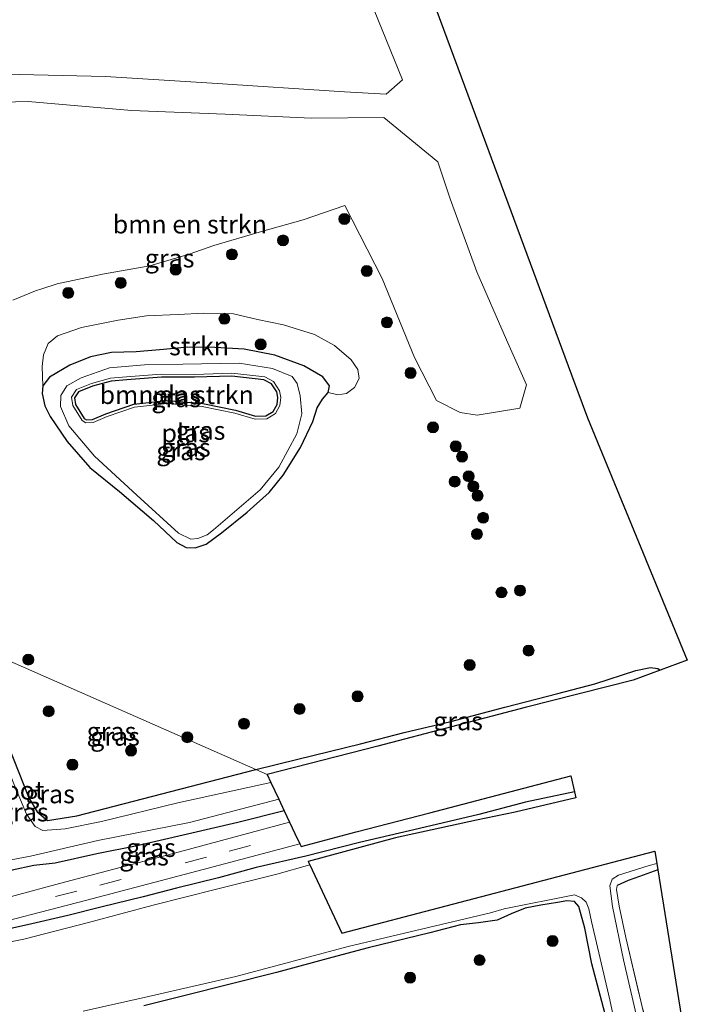
# Model space of a CAD drawing. Units: metres. Extents: x 139998 to 143378, y 431250 to 437442.
# Drawn here: x 140712 to 140803, y 436167 to 436301 of the extents above; entities that cross this region are included whole.
import ezdxf
from ezdxf.enums import TextEntityAlignment as Align

# ---------------------------------------------------------------- set-up
doc = ezdxf.new("R2010")
doc.units = ezdxf.units.M
doc.linetypes.add('IE-TERREINAFSCHEIDING', pattern=[10, 8, -2])
doc.linetypes.add('VW-3-9_STREEP', pattern=[12, 3, -9])
doc.layers.get('0').update_dxf_attribs({"lineweight": 25})
for name, color, linetype, lineweight in [('B-ME-GR-BOMENSTRUIKEN-GV-B6', 93, 'Continuous', 18), ('B-ME-GR-BOOM-S-B1', 93, 'Continuous', 18), ('B-ME-GR-STRUIKEN-GV-B6', 93, 'Continuous', 18), ('B-ME-GW-INSTEEKWATERGANG-L-B1', 10, 'Continuous', 25), ('B-ME-IE-GRASLAND-GV-B6', 93, 'Continuous', 18), ('B-ME-IE-GRONDWERKLIJN-GROND_INGERICHT-GV-B6', 253, 'Continuous', 18), ('B-ME-IE-HULPGEOMETRIE-L-B1', 53, 'Continuous', 18), ('B-ME-IE-TERREINAFSCHEIDING-RASTERHEKWERK-L-B1', 8, 'IE-TERREINAFSCHEIDING', 18), ('B-ME-KG-KADASTRAAL-OPNAMEDTMGRENS-L-B1', 10, 'Continuous', 25), ('B-ME-OG-WATER-GV-B6', 153, 'Continuous', 18), ('B-ME-VH-VERH_SOORT-BITUMEN-GV-B6', 8, 'IE-TERREINAFSCHEIDING-NATUURLIJK-HOUTWAL', 18), ('B-ME-VW-MARKERING-39STREEP-015-L-B1', 255, 'VW-3-9_STREEP', 18)]:
    doc.layers.add(name, color=color, linetype=linetype, lineweight=lineweight)
doc.styles.add('NLCS-ISO', font='NLCS-ISO.TTF')
doc.linetypes.add('IE-TERREINAFSCHEIDING-NATUURLIJK-HOUTWAL', pattern='A,7,-1.5,[67,NLCS.SHX,S=0.75,R=45,X=0,Y=0],-1.5,7,-1.5,[70,NLCS.SHX,S=0.75,R=0,X=0,Y=0],-1.5', length=20)

# ---------------------------------------------------------------- blocks, each defined once
blk = doc.blocks.new('boom')
blk.add_hatch(color=256).paths.add_polyline_path([(-0.75, 0, 1), (0.75, 0, 1)])
blk.add_circle((0, 0), 0.75)

msp = doc.modelspace()

# ---------------------------------------------------------------- linework, layer by layer
at = {"layer": 'B-ME-GR-BOMENSTRUIKEN-GV-B6'}
for points in [[(140760.6409, 436302.1965, 0.9566), (140764.479, 436292.6663, 0.9566), (140762.2462, 436290.7322, 0.9566), (140756.5685, 436291.0551, 0.9566), (140738.5545, 436292.2305, 0.9566), (140724.0058, 436293.1178, 0.9566), (140712.3014, 436293.4159, 1.1254), (140697.0219, 436293.1648, 1.2097), (140689.92, 436293.1975, 1.068), (140683.526, 436294.9791, 0.9971), (140679.6088, 436297.0665, 0.5145), (140668.693, 436322.8865, 0.5145), (140662.3524, 436340.6191, 0.5347), (140657.9381, 436352.2855, 0.5347), (140654.0356, 436362.3426, 0.5347), (140649.4675, 436373.4812, 0.5347)], [(140699.524, 436289.3571, 1.1119), (140713.4889, 436289.7217, 1.0444)], [(140713.4889, 436289.7217, 1.0444), (140727.5609, 436288.5097, 1.0444), (140740.3261, 436287.9922, 1.0444), (140752.108, 436287.4421, 1.0444), (140761.9368, 436287.5412, 0.9769), (140769.3255, 436281.4951, 0.9769), (140770.9989, 436276.4529, 0.9769), (140774.6387, 436266.5123, 0.9769), (140778.6745, 436257.2223, 0.9769), (140781.3814, 436251.0916, 0.9094), (140780.4631, 436247.9238, 0.9094), (140774.6596, 436246.981, 0.7474), (140772.349, 436247.3283, 0.6934), (140769.1358, 436248.979, 0.852), (140766.117, 436254.8183, 1.014), (140761.7161, 436265.5973, 1.014), (140756.6212, 436275.5377, 1.014), (140750.969, 436273.5907, 1.014), (140745.2968, 436272.0068, 1.014), (140738.7761, 436270.1082, 1.095), (140735.4217, 436268.9104, 0.9668), (140730.0728, 436267.3229, 1.095), (140723.6124, 436266.1961, 0.9431), (140717.443, 436264.844, 0.9938), (140715.3421, 436264.1765, 0.7339), (140714.4928, 436263.8929, 0.9195), (140711.3781, 436262.6213, 0.9195)], [(140741.2369, 436252.2715, 0.6866), (140745.5964, 436251.7839, 0.6866), (140746.6289, 436251.2234, 0.6866), (140747.3543, 436250.1328, 0.6866), (140747.5046, 436249.3564, 0.6866), (140747.4, 436248.3972, 0.6866), (140746.8768, 436247.469, 0.6866), (140745.8787, 436246.8503, 0.6866), (140744.4793, 436246.803, 0.6866), (140741.7247, 436247.6193, 0.6866), (140737.2616, 436248.5433, 0.6866), (140732.3962, 436248.9622, 0.6866), (140727.8886, 436248.4384, 0.6866), (140724.0787, 436247.1629, 0.6866), (140722.2241, 436246.3649, 0.6866), (140721.4225, 436246.3306, 0.6866), (140721.1109, 436246.5176, 0.6866), (140719.9468, 436248.4312, 0.6866), (140719.797, 436249.3166, 0.6866), (140720.3461, 436250.1537, 0.6866), (140722.2475, 436250.9057, 0.6866), (140724.7902, 436251.6157, 0.6866), (140726.9125, 436251.7874, 0.6866), (140731.6324, 436252.1555, 0.6866), (140736.158, 436252.1183, 0.6866), (140741.2369, 436252.2715, 0.6866)]]:
    msp.add_polyline3d(points, dxfattribs=at)
at = {"layer": 'B-ME-GR-STRUIKEN-GV-B6'}
msp.add_polyline3d([(140755.229, 436256.458, 1.0289), (140757.5107, 436254.5197, 1.0289), (140758.4043, 436253.1768, 1.1234), (140758.5651, 436251.9595, 1.1234), (140757.9455, 436250.7438, 1.1234), (140756.8659, 436249.9152, 1.1234), (140755.6622, 436249.7285, 0.9344), (140754.3385, 436250.0604, 0.9398), (140754.5189, 436250.9474, 1.1423), (140753.624, 436252.1853, 1.3954), (140751.0243, 436253.6786, 1.4966), (140747.0758, 436255.139, 1.4966), (140742.9225, 436255.9758, 1.3954), (140738.9241, 436256.1644, 1.446), (140735.239, 436256.2409, 1.5473), (140731.901, 436255.8972, 1.5473), (140728.1834, 436255.6028, 1.5473), (140724.8467, 436255.5004, 1.5473), (140721.9705, 436254.9097, 1.5473), (140719.1634, 436253.7536, 1.446), (140716.3816, 436252.1294, 1.446), (140715.4931, 436250.9642, 1.3819), (140715.3725, 436253.5826, 1.3596), (140715.553, 436255.1832, 1.3124), (140716.1953, 436256.7345, 0.9344), (140717.4677, 436257.763, 0.7454), (140720.723, 436258.8902, 0.7926), (140725.7506, 436259.9001, 0.9344), (140729.6227, 436260.5174, 0.8399), (140733.9009, 436260.6863, 0.8871), (140737.4274, 436260.8653, 0.8871), (140741.4431, 436260.7781, 0.8871), (140744.7406, 436260.0051, 0.8871), (140748.2578, 436259.2543, 0.8871), (140752.4968, 436257.9693, 1.0289), (140755.229, 436256.458, 1.0289)], dxfattribs=at)
at = {"layer": 'B-ME-GW-INSTEEKWATERGANG-L-B1'}
for points in [[(140718.79, 436243.3638, 0.6866), (140721.8585, 436239.8366, 0.5854), (140725.9241, 436236.5547, 0.5854), (140730.5488, 436232.6095, 0.5854), (140733.72, 436229.6032, 0.6866), (140735.0006, 436228.9137, 0.6866), (140736.2502, 436228.8522, 0.6866), (140737.7447, 436229.3645, 0.6866), (140739.8432, 436230.9146, 0.6866), (140743.3134, 436233.7268, 0.6866), (140746.3309, 436236.4297, 0.6866), (140748.2132, 436238.7727, 0.6866), (140750.608, 436242.5586, 0.6866), (140752.2613, 436246.0841, 0.7373), (140752.8551, 436247.9762, 0.852), (140753.5972, 436249.1616, 0.852), (140754.3385, 436250.0604, 0.9398), (140754.5189, 436250.9474, 1.1423), (140753.624, 436252.1853, 1.3954), (140751.0243, 436253.6786, 1.4966), (140747.0758, 436255.139, 1.4966), (140742.9225, 436255.9758, 1.3954), (140738.9241, 436256.1644, 1.446), (140735.239, 436256.2409, 1.5473), (140731.901, 436255.8972, 1.5473), (140728.1834, 436255.6028, 1.5473), (140724.8467, 436255.5004, 1.5473), (140721.9705, 436254.9097, 1.5473), (140719.1634, 436253.7536, 1.446), (140716.3816, 436252.1294, 1.446), (140715.4931, 436250.9642, 1.3819), (140715.4034, 436249.8948, 1.2705), (140715.7521, 436248.2449, 1.1591), (140716.4778, 436246.7973, 0.9735), (140718.79, 436243.3638, 0.6866)], [(140745.8787, 436246.8503, 0.6866), (140746.8768, 436247.469, 0.6866), (140747.4, 436248.3972, 0.6866), (140747.5046, 436249.3564, 0.6866), (140747.3543, 436250.1328, 0.6866), (140746.6289, 436251.2234, 0.6866), (140745.5964, 436251.7839, 0.6866), (140741.2369, 436252.2715, 0.6866), (140736.158, 436252.1183, 0.6866), (140731.6324, 436252.1555, 0.6866), (140726.9125, 436251.7874, 0.6866), (140724.7902, 436251.6157, 0.6866), (140722.2475, 436250.9057, 0.6866), (140720.3461, 436250.1537, 0.6866), (140719.797, 436249.3166, 0.6866), (140719.9468, 436248.4312, 0.6866), (140721.1109, 436246.5176, 0.6866), (140721.4225, 436246.3306, 0.6866), (140722.2241, 436246.3649, 0.6866), (140724.0787, 436247.1629, 0.6866), (140727.8886, 436248.4384, 0.6866), (140732.3962, 436248.9622, 0.6866), (140737.2616, 436248.5433, 0.6866), (140741.7247, 436247.6193, 0.6866), (140744.4793, 436246.803, 0.6866), (140745.8787, 436246.8503, 0.6866)], [(140705.1429, 436215.9614, 0.704), (140713.573, 436194.771, 0.725), (140714.7118, 436192.8882, 0.7452), (140716.114, 436191.718, 0.6237), (140720.128, 436192.346, 0.6406), (140744.514, 436198.6408, 0.5657)], [(140744.514, 436198.6408, 0.5657), (140750.2141, 436200.055, 0.6225), (140758.7636, 436202.1324, 0.5347), (140764.7353, 436203.697, 0.5347), (140771.0594, 436205.1779, 0.5347), (140778.4267, 436207.1372, 0.5752), (140785.6626, 436209.0123, 0.6157), (140790.7052, 436210.3482, 0.6157), (140796.2805, 436212.1485, 0.7777), (140798.2671, 436212.5424, 0.8182), (140799.2668, 436212.436, 0.8182), (140799.6092, 436212.1922, 0.8182)], [(140748.372, 436193.0292, 1.1394), (140742.0423, 436191.4287, 1.1394), (140735.1777, 436189.8133, 1.1394), (140728.35, 436188.2374, 1.2812), (140722.8248, 436187.1351, 1.1799), (140717.1367, 436185.9025, 1.2137), (140714.2555, 436185.5508, 1.2137), (140711.2894, 436184.9164, 1.1799), (140708.5113, 436184.144, 1.2137), (140706.4751, 436183.6347, 1.3487), (140703.9284, 436183.2247, 1.3487), (140701.5168, 436183.3106, 1.3487), (140699.3892, 436184.2782, 1.3487), (140697.0463, 436185.5105, 1.2474), (140695.0385, 436187.1865, 1.2137), (140692.6341, 436189.3343, 1.1462), (140691.1948, 436191.2641, 1.1462), (140689.9649, 436193.3248, 1.1124), (140688.9307, 436195.7906, 1.1124), (140687.0874, 436200.2279, 1.0112), (140684.5419, 436206.8332, 0.8858)], [(140787.9293, 436195.6139, 1.0427), (140781.2701, 436194.1859, 1.113), (140774.8741, 436192.505, 1.113), (140766.7987, 436190.599, 1.113), (140758.6093, 436188.6852, 1.113), (140751.329, 436186.8188, 1.0522), (140744.534, 436185.2798, 1.1433), (140739.4125, 436183.8866, 1.1433), (140733.6983, 436182.4891, 1.1433), (140729.1357, 436181.298, 1.1737), (140723.3828, 436179.9018, 1.1737), (140718.8701, 436178.7616, 1.1737), (140713.4032, 436177.4824, 1.1737), (140708.3745, 436176.3857, 1.2952)], [(140799.286, 436184.968, 0.649), (140796.7808, 436184.0641, 0.614), (140795.228, 436183.5044, 0.613), (140793.7458, 436182.8239, 0.6136)], [(140792.0787, 436165.4557, 0.901), (140790.3084, 436172.1372, 0.907), (140789.3416, 436177.0396, 0.878), (140788.5193, 436179.9866, 0.876), (140787.9497, 436180.6735, 0.856), (140786.9031, 436180.7249, 0.853), (140785.591, 436180.5408, 0.871), (140783.3512, 436180.1578, 0.904), (140781.2085, 436179.7501, 0.927), (140779.2945, 436178.9841, 0.919), (140777.41, 436178.122, 0.889), (140774.8489, 436177.7348, 0.876), (140772.4088, 436177.4573, 0.9), (140768.1998, 436176.4051, 0.942), (140759.801, 436174.353, 0.96), (140754.87, 436173.018, 1.0156), (140747.3063, 436170.9598, 0.928), (140734.6759, 436167.7766, 1.1101), (140729.2423, 436166.4427, 1.1371)]]:
    msp.add_polyline3d(points, dxfattribs=at)
at = {"layer": 'B-ME-IE-GRASLAND-GV-B6'}
for points in [[(140649.4675, 436373.4812, 0.5347), (140654.0356, 436362.3426, 0.5347), (140657.9381, 436352.2855, 0.5347), (140662.3524, 436340.6191, 0.5347), (140668.693, 436322.8865, 0.5145), (140679.6088, 436297.0665, 0.5145), (140683.526, 436294.9791, 0.9971), (140689.92, 436293.1975, 1.068), (140697.0219, 436293.1648, 1.2097), (140712.3014, 436293.4159, 1.1254), (140724.0058, 436293.1178, 0.9566), (140738.5545, 436292.2305, 0.9566), (140756.5685, 436291.0551, 0.9566), (140762.2462, 436290.7322, 0.9566), (140764.479, 436292.6663, 0.9566), (140760.6409, 436302.1965, 0.9566), (140756.0857, 436313.8881, 0.9566), (140752.2957, 436325.1539, 0.9566), (140747.6377, 436336.3199, 0.6191), (140742.1134, 436349.8877, 0.5347), (140737.8597, 436361.961, 0.5347), (140732.477, 436375.4379, 0.5347), (140724.8224, 436393.4405, 0.5347)], [(140762.2846, 436320.7054, 0.9566), (140774.9047, 436286.585, 0.933), (140787.5248, 436252.4647, 0.9094), (140789.6899, 436246.611, 0.9127), (140803.2998, 436213.5596, 0.9127), (140799.6092, 436212.1922, 0.8182), (140799.2668, 436212.436, 0.8182), (140798.2671, 436212.5424, 0.8182), (140796.2805, 436212.1485, 0.7777), (140790.7052, 436210.3482, 0.6157), (140785.6626, 436209.0123, 0.6157), (140778.4267, 436207.1372, 0.5752), (140771.0594, 436205.1779, 0.5347), (140764.7353, 436203.697, 0.5347), (140758.7636, 436202.1324, 0.5347), (140750.2141, 436200.055, 0.6225), (140744.514, 436198.6408, 0.5657), (140705.1429, 436215.9614, 0.704), (140692.868, 436246.816, 0.735), (140682.9855, 436271.5717, 0.932), (140673.93, 436294.137, 0.932), (140663.6342, 436320.2765, 0.319)], [(140713.4889, 436289.7217, 1.0444), (140699.524, 436289.3571, 1.1119)], [(140711.3781, 436262.6213, 0.9195), (140714.4928, 436263.8929, 0.9195), (140715.3421, 436264.1765, 0.7339), (140717.443, 436264.844, 0.9938), (140723.6124, 436266.1961, 0.9431), (140730.0728, 436267.3229, 1.095), (140735.4217, 436268.9104, 0.9668), (140738.7761, 436270.1082, 1.095), (140745.2968, 436272.0068, 1.014), (140750.969, 436273.5907, 1.014), (140756.6212, 436275.5377, 1.014), (140761.7161, 436265.5973, 1.014), (140766.117, 436254.8183, 1.014), (140769.1358, 436248.979, 0.852), (140772.349, 436247.3283, 0.6934), (140774.6596, 436246.981, 0.7474), (140780.4631, 436247.9238, 0.9094), (140781.3814, 436251.0916, 0.9094), (140778.6745, 436257.2223, 0.9769), (140774.6387, 436266.5123, 0.9769), (140770.9989, 436276.4529, 0.9769), (140769.3255, 436281.4951, 0.9769), (140761.9368, 436287.5412, 0.9769), (140752.108, 436287.4421, 1.0444), (140740.3261, 436287.9922, 1.0444), (140727.5609, 436288.5097, 1.0444), (140713.4889, 436289.7217, 1.0444)], [(140753.5972, 436249.1616, 0.852), (140754.3385, 436250.0604, 0.9398), (140755.6622, 436249.7285, 0.9344), (140756.8659, 436249.9152, 1.1234), (140757.9455, 436250.7438, 1.1234), (140758.5651, 436251.9595, 1.1234), (140758.4043, 436253.1768, 1.1234), (140757.5107, 436254.5197, 1.0289), (140755.229, 436256.458, 1.0289), (140752.4968, 436257.9693, 1.0289), (140748.2578, 436259.2543, 0.8871), (140744.7406, 436260.0051, 0.8871), (140741.4431, 436260.7781, 0.8871), (140737.4274, 436260.8653, 0.8871), (140733.9009, 436260.6863, 0.8871), (140729.6227, 436260.5174, 0.8399), (140725.7506, 436259.9001, 0.9344), (140720.723, 436258.8902, 0.7926), (140717.4677, 436257.763, 0.7454), (140716.1953, 436256.7345, 0.9344), (140715.553, 436255.1832, 1.3124), (140715.3725, 436253.5826, 1.3596), (140715.4931, 436250.9642, 1.3819), (140715.4034, 436249.8948, 1.2705), (140715.7521, 436248.2449, 1.1591), (140716.4778, 436246.7973, 0.9735), (140718.79, 436243.3638, 0.6866), (140721.8585, 436239.8366, 0.5854), (140725.9241, 436236.5547, 0.5854), (140730.5488, 436232.6095, 0.5854), (140733.72, 436229.6032, 0.6866), (140735.0006, 436228.9137, 0.6866), (140736.2502, 436228.8522, 0.6866), (140737.7447, 436229.3645, 0.6866), (140739.8432, 436230.9146, 0.6866), (140743.3134, 436233.7268, 0.6866), (140746.3309, 436236.4297, 0.6866), (140748.2132, 436238.7727, 0.6866), (140750.608, 436242.5586, 0.6866), (140752.2613, 436246.0841, 0.7373), (140752.8551, 436247.9762, 0.852), (140753.5972, 436249.1616, 0.852)], [(140747.0758, 436255.139, 1.4966), (140751.0243, 436253.6786, 1.4966), (140753.624, 436252.1853, 1.3954), (140754.5189, 436250.9474, 1.1423), (140754.3385, 436250.0604, 0.9398), (140753.5972, 436249.1616, 0.852), (140752.8551, 436247.9762, 0.852), (140752.2613, 436246.0841, 0.7373), (140750.608, 436242.5586, 0.6866), (140748.2132, 436238.7727, 0.6866), (140746.3309, 436236.4297, 0.6866), (140743.3134, 436233.7268, 0.6866), (140739.8432, 436230.9146, 0.6866), (140737.7447, 436229.3645, 0.6866), (140736.2502, 436228.8522, 0.6866), (140735.0006, 436228.9137, 0.6866), (140733.72, 436229.6032, 0.6866), (140730.5488, 436232.6095, 0.5854), (140725.9241, 436236.5547, 0.5854), (140721.8585, 436239.8366, 0.5854), (140718.79, 436243.3638, 0.6866), (140716.4778, 436246.7973, 0.9735), (140715.7521, 436248.2449, 1.1591), (140715.4034, 436249.8948, 1.2705), (140715.4931, 436250.9642, 1.3819), (140716.3816, 436252.1294, 1.446), (140719.1634, 436253.7536, 1.446), (140721.9705, 436254.9097, 1.5473), (140724.8467, 436255.5004, 1.5473), (140728.1834, 436255.6028, 1.5473), (140731.901, 436255.8972, 1.5473), (140735.239, 436256.2409, 1.5473), (140738.9241, 436256.1644, 1.446), (140742.9225, 436255.9758, 1.3954), (140747.0758, 436255.139, 1.4966)], [(140733.9724, 436230.8879, 0.503), (140735.666, 436230.0709, 0.503), (140736.5943, 436230.1617, 0.503), (140737.8485, 436230.6617, 0.503), (140738.7462, 436231.3075, 0.503), (140745.0785, 436236.7876, 0.503), (140747.6235, 436239.8621, 0.503), (140750.0963, 436244.4248, 0.503), (140750.7671, 436247.1527, 0.503), (140750.5296, 436249.5926, 0.503), (140750.1534, 436251.2852, 0.503), (140749.4739, 436252.2275, 0.503), (140746.7634, 436253.3019, 0.503), (140742.2109, 436254.0672, 0.503), (140734.5603, 436253.9084, 0.503), (140729.3115, 436253.8217, 0.503), (140724.5788, 436253.4029, 0.503), (140720.7147, 436252.0575, 0.503), (140718.7468, 436250.9768, 0.503), (140717.9191, 436249.641, 0.503), (140717.8718, 436248.1629, 0.503), (140719.035, 436245.5011, 0.503), (140722.537, 436241.3838, 0.503), (140728.2911, 436236.0563, 0.503), (140733.9724, 436230.8879, 0.503)], [(140741.2532, 436252.6722, 0.503), (140745.7185, 436252.1727, 0.503), (140746.907, 436251.5276, 0.503), (140747.7318, 436250.2875, 0.503), (140747.9088, 436249.3731, 0.503), (140747.7888, 436248.2723, 0.503), (140747.1748, 436247.1831, 0.503), (140745.9988, 436246.4541, 0.503), (140744.4279, 436246.4011, 0.503), (140741.6272, 436247.231, 0.503), (140737.2037, 436248.1468, 0.503), (140732.4022, 436248.5602, 0.503), (140727.9761, 436248.0459, 0.503), (140724.2215, 436246.7888, 0.503), (140722.3147, 436245.9685, 0.503), (140721.3197, 436245.9258, 0.503), (140720.8205, 436246.2254, 0.503), (140719.5652, 436248.2889, 0.503), (140719.3764, 436249.4047, 0.503), (140720.0811, 436250.479, 0.503), (140722.1198, 436251.2853, 0.503), (140724.7196, 436252.0113, 0.503), (140726.8808, 436252.1861, 0.503), (140731.6185, 436252.5557, 0.503), (140736.1536, 436252.5183, 0.503), (140741.2532, 436252.6722, 0.503)], [(140741.2369, 436252.2715, 0.6866), (140736.158, 436252.1183, 0.6866), (140731.6324, 436252.1555, 0.6866), (140726.9125, 436251.7874, 0.6866), (140724.7902, 436251.6157, 0.6866), (140722.2475, 436250.9057, 0.6866), (140720.3461, 436250.1537, 0.6866), (140719.797, 436249.3166, 0.6866), (140719.9468, 436248.4312, 0.6866), (140721.1109, 436246.5176, 0.6866), (140721.4225, 436246.3306, 0.6866), (140722.2241, 436246.3649, 0.6866), (140724.0787, 436247.1629, 0.6866), (140727.8886, 436248.4384, 0.6866), (140732.3962, 436248.9622, 0.6866), (140737.2616, 436248.5433, 0.6866), (140741.7247, 436247.6193, 0.6866), (140744.4793, 436246.803, 0.6866), (140745.8787, 436246.8503, 0.6866), (140746.8768, 436247.469, 0.6866), (140747.4, 436248.3972, 0.6866), (140747.5046, 436249.3564, 0.6866), (140747.3543, 436250.1328, 0.6866), (140746.6289, 436251.2234, 0.6866), (140745.5964, 436251.7839, 0.6866), (140741.2369, 436252.2715, 0.6866)], [(140714.7118, 436192.8882, 0.7452), (140716.114, 436191.718, 0.6237), (140720.128, 436192.346, 0.6406), (140744.514, 436198.6408, 0.5657), (140746.0463, 436197.9667, 0.4209), (140746.5686, 436196.8578, -0.085), (140733.8634, 436194.0899, -0.085), (140723.458, 436191.5783, -0.085), (140718.5161, 436190.5547, -0.085), (140715.4581, 436190.3374, -0.085), (140714.4151, 436190.8904, -0.085), (140713.2487, 436192.5805, -0.085), (140711.5356, 436196.6907, -0.085), (140708.0205, 436205.5784, -0.085), (140704.0591, 436215.4812, -0.104), (140705.1429, 436215.9614, 0.704), (140713.573, 436194.771, 0.725), (140714.7118, 436192.8882, 0.7452)], [(140720.128, 436192.346, 0.6406), (140716.114, 436191.718, 0.6237), (140714.7118, 436192.8882, 0.7452), (140713.573, 436194.771, 0.725), (140705.1429, 436215.9614, 0.704), (140744.514, 436198.6408, 0.5657), (140720.128, 436192.346, 0.6406)], [(140761.1188, 436201.815, 0.3636), (140746.0463, 436197.9667, 0.4209), (140744.514, 436198.6408, 0.5657), (140750.2141, 436200.055, 0.6225), (140758.7636, 436202.1324, 0.5347), (140764.7353, 436203.697, 0.5347), (140771.0594, 436205.1779, 0.5347), (140778.4267, 436207.1372, 0.5752), (140785.6626, 436209.0123, 0.6157), (140790.7052, 436210.3482, 0.6157), (140796.2805, 436212.1485, 0.7777), (140798.2671, 436212.5424, 0.8182), (140799.2668, 436212.436, 0.8182), (140799.6092, 436212.1922, 0.8182), (140795.9323, 436210.8299, 0.4479), (140781.1995, 436207.1049, 0.6157), (140761.1188, 436201.815, 0.3636)], [(140705.493, 436176.699, 1.438), (140721.269, 436180.793, 1.383), (140737.309, 436185.008, 1.323), (140750.5025, 436188.505, 1.261), (140750.669, 436188.1516, 1.2601), (140758.1582, 436190.1607, 1.3108), (140768.2196, 436192.7445, 1.3344), (140787.4183, 436197.7672, 1.4019), (140787.9293, 436195.6139, 1.0427), (140781.2701, 436194.1859, 1.113), (140774.8741, 436192.505, 1.113), (140766.7987, 436190.599, 1.113), (140758.6093, 436188.6852, 1.113), (140751.329, 436186.8188, 1.0522), (140744.534, 436185.2798, 1.1433), (140739.4125, 436183.8866, 1.1433), (140733.6983, 436182.4891, 1.1433), (140729.1357, 436181.298, 1.1737), (140723.3828, 436179.9018, 1.1737), (140718.8701, 436178.7616, 1.1737), (140713.4032, 436177.4824, 1.1737), (140708.3745, 436176.3857, 1.2952)], [(140708.3745, 436176.3857, 1.2952), (140713.4032, 436177.4824, 1.1737), (140718.8701, 436178.7616, 1.1737), (140723.3828, 436179.9018, 1.1737), (140729.1357, 436181.298, 1.1737), (140733.6983, 436182.4891, 1.1433), (140739.4125, 436183.8866, 1.1433), (140744.534, 436185.2798, 1.1433), (140751.329, 436186.8188, 1.0522), (140758.6093, 436188.6852, 1.113), (140766.7987, 436190.599, 1.113), (140774.8741, 436192.505, 1.113), (140781.2701, 436194.1859, 1.113), (140787.9293, 436195.6139, 1.0427), (140788.1209, 436194.8066, 0.6493), (140779.8395, 436192.837, 0.8011), (140774.5671, 436191.7375, 0.5547), (140763.5242, 436189.337, 0.5547), (140751.6273, 436186.1167, 0.44), (140751.8474, 436185.6495, -0.0665), (140747.364, 436184.3793, -0.0665), (140739.1385, 436182.3382, -0.0665), (140730.4906, 436180.1406, -0.0665), (140721.7008, 436177.8103, -0.0665), (140712.9046, 436175.5216, -0.0665), (140710.3689, 436175.0245, -0.0665)], [(140702.7697, 436184.7615, -0.085), (140713.8026, 436186.8539, -0.085), (140722.9619, 436188.961, -0.085), (140735.4426, 436191.43, -0.085), (140747.6245, 436194.6157, -0.085), (140748.372, 436193.0292, 1.1394), (140742.0423, 436191.4287, 1.1394), (140735.1777, 436189.8133, 1.1394), (140728.35, 436188.2374, 1.2812), (140722.8248, 436187.1351, 1.1799), (140717.1367, 436185.9025, 1.2137), (140714.2555, 436185.5508, 1.2137), (140711.2894, 436184.9164, 1.1799)], [(140711.2894, 436184.9164, 1.1799), (140714.2555, 436185.5508, 1.2137), (140717.1367, 436185.9025, 1.2137), (140722.8248, 436187.1351, 1.1799), (140728.35, 436188.2374, 1.2812), (140735.1777, 436189.8133, 1.1394), (140742.0423, 436191.4287, 1.1394), (140748.372, 436193.0292, 1.1394), (140749.1119, 436191.4576, 1.296), (140734.085, 436187.414, 1.336), (140717.737, 436183.094, 1.378), (140705.597, 436179.852, 1.427)], [(140797.636, 436159.579, -0.032), (140794.624, 436172.717, -0.032), (140793.115, 436179.974, -0.032), (140792.726, 436182.769, -0.032), (140793.069, 436183.69, -0.032), (140793.9183, 436184.2262, -0.032), (140798.115, 436185.566, -0.032), (140799.148, 436185.823, -0.032), (140799.286, 436184.968, 0.649), (140796.7808, 436184.0641, 0.614), (140795.228, 436183.5044, 0.613), (140793.7458, 436182.8239, 0.6136), (140793.6437, 436182.2816, 0.619), (140794.026, 436179.997, 0.635), (140794.918, 436175.75, 0.628), (140798.847, 436159.1692, 0.622)], [(140720.9857, 436165.6827, -0.316), (140729.281, 436167.572, -0.316), (140741.7927, 436170.422, -0.316), (140757.0844, 436174.5299, -0.316), (140776.49, 436179.0982, -0.316), (140778.3329, 436179.6407, -0.316), (140787.919, 436181.5426, -0.316), (140788.9022, 436181.1394, -0.316)], [(140729.2423, 436166.4427, 1.1371), (140734.6759, 436167.7766, 1.1101), (140747.3063, 436170.9598, 0.928), (140754.87, 436173.018, 1.0156), (140759.801, 436174.353, 0.96), (140768.1998, 436176.4051, 0.942), (140772.4088, 436177.4573, 0.9), (140774.8489, 436177.7348, 0.876), (140777.41, 436178.122, 0.889), (140779.2945, 436178.9841, 0.919), (140781.2085, 436179.7501, 0.927), (140783.3512, 436180.1578, 0.904), (140785.591, 436180.5408, 0.871), (140786.9031, 436180.7249, 0.853), (140787.9497, 436180.6735, 0.856), (140788.5193, 436179.9866, 0.876), (140789.3416, 436177.0396, 0.878), (140790.3084, 436172.1372, 0.907), (140792.0787, 436165.4557, 0.901)], [(140792.0787, 436165.4557, 0.901), (140790.3084, 436172.1372, 0.907), (140789.3416, 436177.0396, 0.878), (140788.5193, 436179.9866, 0.876), (140787.9497, 436180.6735, 0.856), (140786.9031, 436180.7249, 0.853), (140785.591, 436180.5408, 0.871), (140783.3512, 436180.1578, 0.904), (140781.2085, 436179.7501, 0.927), (140779.2945, 436178.9841, 0.919), (140777.41, 436178.122, 0.889), (140774.8489, 436177.7348, 0.876), (140772.4088, 436177.4573, 0.9), (140768.1998, 436176.4051, 0.942), (140759.801, 436174.353, 0.96), (140754.87, 436173.018, 1.0156), (140747.3063, 436170.9598, 0.928), (140734.6759, 436167.7766, 1.1101), (140729.2423, 436166.4427, 1.1371)], [(140788.9022, 436181.1394, -0.316), (140789.5173, 436180.5774, -0.316), (140789.8608, 436179.633, -0.316), (140790.2619, 436177.9208, -0.316), (140792.7602, 436167.2567, -0.316), (140794.564, 436158.6489, -0.032)]]:
    msp.add_polyline3d(points, dxfattribs=at)
at = {"layer": 'B-ME-IE-GRONDWERKLIJN-GROND_INGERICHT-GV-B6'}
msp.add_polyline3d([(140798.847, 436159.1692, 0.622), (140794.918, 436175.75, 0.628), (140794.026, 436179.997, 0.635), (140793.6437, 436182.2816, 0.619), (140793.7458, 436182.8239, 0.6136), (140795.228, 436183.5044, 0.613), (140796.7808, 436184.0641, 0.614), (140799.286, 436184.968, 0.649), (140802.895, 436162.557, 0.744)], dxfattribs=at)
at = {"layer": 'B-ME-IE-HULPGEOMETRIE-L-B1'}
msp.add_polyline3d([(140746.0463, 436197.9667, 0.4209), (140744.514, 436198.6408, 0.5657), (140705.1429, 436215.9614, 0.704), (140704.0591, 436215.4812, -0.104), (140702.6114, 436214.8397, -0.085), (140701.8478, 436214.5014, 0.614), (140690.0742, 436209.2845, 0.6231), (140688.6886, 436208.6706, -0.12), (140685.7512, 436207.3691, -0.12), (140684.5419, 436206.8332, 0.8858), (140676.6542, 436203.3382, 1.507), (140673.7562, 436202.0541, 1.487), (140672.5201, 436201.5064, 1.3364), (140670.4232, 436200.5772, -0.0665), (140665.2416, 436198.2813, -0.0665), (140662.7735, 436197.1876, 1.5175), (140660.7197, 436196.2776, 1.9673), (140656.4761, 436194.3973, 2.0258), (140651.4948, 436192.1901, 1.9954), (140651.0802, 436192.0064, 1.9954), (140634.2182, 436184.5348, 2.4517)], dxfattribs=at)
at = {"layer": 'B-ME-IE-TERREINAFSCHEIDING-RASTERHEKWERK-L-B1'}
msp.add_polyline3d([(140793.7458, 436182.8239, 0.6136), (140793.6437, 436182.2816, 0.619), (140794.026, 436179.997, 0.635), (140794.918, 436175.75, 0.628), (140798.847, 436159.1692, 0.622)], dxfattribs=at)
at = {"layer": 'B-ME-KG-KADASTRAAL-OPNAMEDTMGRENS-L-B1'}
msp.add_polyline3d([(140762.2846, 436320.7054, 0.9566), (140774.9047, 436286.585, 0.933), (140787.5248, 436252.4647, 0.9094), (140789.6899, 436246.611, 0.9127), (140803.2998, 436213.5596, 0.9127), (140799.6092, 436212.1922, 0.8182), (140795.9323, 436210.8299, 0.4479), (140781.1995, 436207.1049, 0.6157), (140761.1188, 436201.815, 0.3636), (140746.0463, 436197.9667, 0.4209), (140746.5686, 436196.8578, -0.085), (140747.6245, 436194.6157, -0.085), (140748.372, 436193.0292, 1.1394), (140749.1119, 436191.4576, 1.296), (140749.8367, 436189.9186, 1.321), (140750.5025, 436188.505, 1.261), (140750.669, 436188.1516, 1.2601), (140758.1582, 436190.1607, 1.3108), (140768.2196, 436192.7445, 1.3344), (140787.4183, 436197.7672, 1.4019), (140787.9293, 436195.6139, 1.0427), (140788.1209, 436194.8066, 0.6493), (140779.8395, 436192.837, 0.8011), (140774.5671, 436191.7375, 0.5547), (140763.5242, 436189.337, 0.5547), (140751.6273, 436186.1167, 0.44), (140751.8474, 436185.6495, -0.0665), (140756.2431, 436176.3161, -0.316), (140798.874, 436187.528, -0.032), (140799.148, 436185.823, -0.032), (140799.286, 436184.968, 0.649), (140802.895, 436162.557, 0.744)], dxfattribs=at)
msp.add_polyline3d([(140762.2846, 436320.7054, 0.9566), (140774.9047, 436286.585, 0.933), (140787.5248, 436252.4647, 0.9094), (140789.6899, 436246.611, 0.9127), (140803.2998, 436213.5596, 0.9127), (140799.6092, 436212.1922, 0.8182), (140795.9323, 436210.8299, 0.4479), (140781.1995, 436207.1049, 0.6157), (140761.1188, 436201.815, 0.3636), (140746.0463, 436197.9667, 0.4209), (140746.5686, 436196.8578, -0.085), (140747.6245, 436194.6157, -0.085), (140748.372, 436193.0292, 1.1394), (140749.1119, 436191.4576, 1.296), (140749.8367, 436189.9186, 1.321), (140750.5025, 436188.505, 1.261), (140750.669, 436188.1516, 1.2601), (140758.1582, 436190.1607, 1.3108), (140768.2196, 436192.7445, 1.3344), (140787.4183, 436197.7672, 1.4019), (140787.9293, 436195.6139, 1.0427), (140788.1209, 436194.8066, 0.6493), (140779.8395, 436192.837, 0.8011), (140774.5671, 436191.7375, 0.5547), (140763.5242, 436189.337, 0.5547), (140751.6273, 436186.1167, 0.44), (140751.8474, 436185.6495, -0.0665), (140756.2431, 436176.3161, -0.316), (140798.874, 436187.528, -0.032), (140799.148, 436185.823, -0.032), (140799.286, 436184.968, 0.649), (140802.895, 436162.557, 0.744)], dxfattribs=at)
msp.add_polyline3d([(140762.2846, 436320.7054, 0.9566), (140774.9047, 436286.585, 0.933), (140787.5248, 436252.4647, 0.9094), (140789.6899, 436246.611, 0.9127), (140803.2998, 436213.5596, 0.9127), (140799.6092, 436212.1922, 0.8182), (140795.9323, 436210.8299, 0.4479), (140781.1995, 436207.1049, 0.6157), (140761.1188, 436201.815, 0.3636), (140746.0463, 436197.9667, 0.4209), (140746.5686, 436196.8578, -0.085), (140747.6245, 436194.6157, -0.085), (140748.372, 436193.0292, 1.1394), (140749.1119, 436191.4576, 1.296), (140749.8367, 436189.9186, 1.321), (140750.5025, 436188.505, 1.261), (140750.669, 436188.1516, 1.2601), (140758.1582, 436190.1607, 1.3108), (140768.2196, 436192.7445, 1.3344), (140787.4183, 436197.7672, 1.4019), (140787.9293, 436195.6139, 1.0427), (140788.1209, 436194.8066, 0.6493), (140779.8395, 436192.837, 0.8011), (140774.5671, 436191.7375, 0.5547), (140763.5242, 436189.337, 0.5547), (140751.6273, 436186.1167, 0.44), (140751.8474, 436185.6495, -0.0665), (140756.2431, 436176.3161, -0.316), (140798.874, 436187.528, -0.032), (140799.148, 436185.823, -0.032), (140799.286, 436184.968, 0.649), (140802.895, 436162.557, 0.744)], dxfattribs=at)
msp.add_polyline3d([(140762.2846, 436320.7054, 0.9566), (140774.9047, 436286.585, 0.933), (140787.5248, 436252.4647, 0.9094), (140789.6899, 436246.611, 0.9127), (140803.2998, 436213.5596, 0.9127), (140799.6092, 436212.1922, 0.8182), (140795.9323, 436210.8299, 0.4479), (140781.1995, 436207.1049, 0.6157), (140761.1188, 436201.815, 0.3636), (140746.0463, 436197.9667, 0.4209), (140746.5686, 436196.8578, -0.085), (140747.6245, 436194.6157, -0.085), (140748.372, 436193.0292, 1.1394), (140749.1119, 436191.4576, 1.296), (140749.8367, 436189.9186, 1.321), (140750.5025, 436188.505, 1.261), (140750.669, 436188.1516, 1.2601), (140758.1582, 436190.1607, 1.3108), (140768.2196, 436192.7445, 1.3344), (140787.4183, 436197.7672, 1.4019), (140787.9293, 436195.6139, 1.0427), (140788.1209, 436194.8066, 0.6493), (140779.8395, 436192.837, 0.8011), (140774.5671, 436191.7375, 0.5547), (140763.5242, 436189.337, 0.5547), (140751.6273, 436186.1167, 0.44), (140751.8474, 436185.6495, -0.0665), (140756.2431, 436176.3161, -0.316), (140798.874, 436187.528, -0.032), (140799.148, 436185.823, -0.032), (140799.286, 436184.968, 0.649), (140802.895, 436162.557, 0.744)], dxfattribs=at)
msp.add_polyline3d([(140762.2846, 436320.7054, 0.9566), (140774.9047, 436286.585, 0.933), (140787.5248, 436252.4647, 0.9094), (140789.6899, 436246.611, 0.9127), (140803.2998, 436213.5596, 0.9127), (140799.6092, 436212.1922, 0.8182), (140795.9323, 436210.8299, 0.4479), (140781.1995, 436207.1049, 0.6157), (140761.1188, 436201.815, 0.3636), (140746.0463, 436197.9667, 0.4209), (140746.5686, 436196.8578, -0.085), (140747.6245, 436194.6157, -0.085), (140748.372, 436193.0292, 1.1394), (140749.1119, 436191.4576, 1.296), (140749.8367, 436189.9186, 1.321), (140750.5025, 436188.505, 1.261), (140750.669, 436188.1516, 1.2601), (140758.1582, 436190.1607, 1.3108), (140768.2196, 436192.7445, 1.3344), (140787.4183, 436197.7672, 1.4019), (140787.9293, 436195.6139, 1.0427), (140788.1209, 436194.8066, 0.6493), (140779.8395, 436192.837, 0.8011), (140774.5671, 436191.7375, 0.5547), (140763.5242, 436189.337, 0.5547), (140751.6273, 436186.1167, 0.44), (140751.8474, 436185.6495, -0.0665), (140756.2431, 436176.3161, -0.316), (140798.874, 436187.528, -0.032), (140799.148, 436185.823, -0.032), (140799.286, 436184.968, 0.649), (140802.895, 436162.557, 0.744)], dxfattribs=at)
msp.add_polyline3d([(140762.2846, 436320.7054, 0.9566), (140774.9047, 436286.585, 0.933), (140787.5248, 436252.4647, 0.9094), (140789.6899, 436246.611, 0.9127), (140803.2998, 436213.5596, 0.9127), (140799.6092, 436212.1922, 0.8182), (140795.9323, 436210.8299, 0.4479), (140781.1995, 436207.1049, 0.6157), (140761.1188, 436201.815, 0.3636), (140746.0463, 436197.9667, 0.4209), (140746.5686, 436196.8578, -0.085), (140747.6245, 436194.6157, -0.085), (140748.372, 436193.0292, 1.1394), (140749.1119, 436191.4576, 1.296), (140749.8367, 436189.9186, 1.321), (140750.5025, 436188.505, 1.261), (140750.669, 436188.1516, 1.2601), (140758.1582, 436190.1607, 1.3108), (140768.2196, 436192.7445, 1.3344), (140787.4183, 436197.7672, 1.4019), (140787.9293, 436195.6139, 1.0427), (140788.1209, 436194.8066, 0.6493), (140779.8395, 436192.837, 0.8011), (140774.5671, 436191.7375, 0.5547), (140763.5242, 436189.337, 0.5547), (140751.6273, 436186.1167, 0.44), (140751.8474, 436185.6495, -0.0665), (140756.2431, 436176.3161, -0.316), (140798.874, 436187.528, -0.032), (140799.148, 436185.823, -0.032), (140799.286, 436184.968, 0.649), (140802.895, 436162.557, 0.744)], dxfattribs=at)
at = {"layer": 'B-ME-OG-WATER-GV-B6'}
for points in [[(140746.7634, 436253.3019, 0.503), (140749.4739, 436252.2275, 0.503), (140750.1534, 436251.2852, 0.503), (140750.5296, 436249.5926, 0.503), (140750.7671, 436247.1527, 0.503), (140750.0963, 436244.4248, 0.503), (140747.6235, 436239.8621, 0.503), (140745.0785, 436236.7876, 0.503), (140738.7462, 436231.3075, 0.503), (140737.8485, 436230.6617, 0.503), (140736.5943, 436230.1617, 0.503), (140735.666, 436230.0709, 0.503), (140733.9724, 436230.8879, 0.503), (140728.2911, 436236.0563, 0.503), (140722.537, 436241.3838, 0.503), (140719.035, 436245.5011, 0.503), (140717.8718, 436248.1629, 0.503), (140717.9191, 436249.641, 0.503), (140718.7468, 436250.9768, 0.503), (140720.7147, 436252.0575, 0.503), (140724.5788, 436253.4029, 0.503), (140729.3115, 436253.8217, 0.503), (140734.5603, 436253.9084, 0.503), (140742.2109, 436254.0672, 0.503), (140746.7634, 436253.3019, 0.503)], [(140741.2532, 436252.6722, 0.503), (140736.1536, 436252.5183, 0.503), (140731.6185, 436252.5557, 0.503), (140726.8808, 436252.1861, 0.503), (140724.7196, 436252.0113, 0.503), (140722.1198, 436251.2853, 0.503), (140720.0811, 436250.479, 0.503), (140719.3764, 436249.4047, 0.503), (140719.5652, 436248.2889, 0.503), (140720.8205, 436246.2254, 0.503), (140721.3197, 436245.9258, 0.503), (140722.3147, 436245.9685, 0.503), (140724.2215, 436246.7888, 0.503), (140727.9761, 436248.0459, 0.503), (140732.4022, 436248.5602, 0.503), (140737.2037, 436248.1468, 0.503), (140741.6272, 436247.231, 0.503), (140744.4279, 436246.4011, 0.503), (140745.9988, 436246.4541, 0.503), (140747.1748, 436247.1831, 0.503), (140747.7888, 436248.2723, 0.503), (140747.9088, 436249.3731, 0.503), (140747.7318, 436250.2875, 0.503), (140746.907, 436251.5276, 0.503), (140745.7185, 436252.1727, 0.503), (140741.2532, 436252.6722, 0.503)], [(140714.4151, 436190.8904, -0.085), (140715.4581, 436190.3374, -0.085), (140718.5161, 436190.5547, -0.085), (140723.458, 436191.5783, -0.085), (140733.8634, 436194.0899, -0.085), (140746.5686, 436196.8578, -0.085), (140747.6245, 436194.6157, -0.085), (140735.4426, 436191.43, -0.085), (140722.9619, 436188.961, -0.085), (140713.8026, 436186.8539, -0.085), (140702.7697, 436184.7615, -0.085)], [(140711.5356, 436196.6907, -0.085), (140713.2487, 436192.5805, -0.085), (140714.4151, 436190.8904, -0.085)], [(140710.3689, 436175.0245, -0.0665), (140712.9046, 436175.5216, -0.0665), (140721.7008, 436177.8103, -0.0665), (140730.4906, 436180.1406, -0.0665), (140739.1385, 436182.3382, -0.0665), (140747.364, 436184.3793, -0.0665), (140751.8474, 436185.6495, -0.0665), (140756.2431, 436176.3161, -0.316), (140798.874, 436187.528, -0.032), (140799.148, 436185.823, -0.032), (140798.115, 436185.566, -0.032), (140793.9183, 436184.2262, -0.032), (140793.069, 436183.69, -0.032), (140792.726, 436182.769, -0.032), (140793.115, 436179.974, -0.032), (140794.624, 436172.717, -0.032), (140797.636, 436159.579, -0.032)], [(140794.564, 436158.6489, -0.032), (140792.7602, 436167.2567, -0.316), (140790.2619, 436177.9208, -0.316), (140789.8608, 436179.633, -0.316), (140789.5173, 436180.5774, -0.316), (140788.9022, 436181.1394, -0.316), (140787.919, 436181.5426, -0.316), (140778.3329, 436179.6407, -0.316), (140776.49, 436179.0982, -0.316), (140757.0844, 436174.5299, -0.316), (140741.7927, 436170.422, -0.316), (140729.281, 436167.572, -0.316), (140720.9857, 436165.6827, -0.316)]]:
    msp.add_polyline3d(points, dxfattribs=at)
at = {"layer": 'B-ME-VH-VERH_SOORT-BITUMEN-GV-B6'}
msp.add_polyline3d([(140705.597, 436179.852, 1.427), (140717.737, 436183.094, 1.378), (140734.085, 436187.414, 1.336), (140749.1119, 436191.4576, 1.296), (140749.8367, 436189.9186, 1.321), (140750.5025, 436188.505, 1.261), (140737.309, 436185.008, 1.323), (140721.269, 436180.793, 1.383), (140705.493, 436176.699, 1.438)], dxfattribs=at)
at = {"layer": 'B-ME-VW-MARKERING-39STREEP-015-L-B1'}
msp.add_polyline3d([(140675.1402, 436202.6674, 1.505), (140677.5657, 436197.1793, 1.452), (140681.252, 436189.091, 1.406), (140682.7334, 436186.3675, 1.414), (140684.443, 436184.0018, 1.44), (140686.5029, 436181.8813, 1.476), (140688.832, 436180.23, 1.498), (140691.339, 436178.872, 1.504), (140694.096, 436177.888, 1.513), (140696.948, 436177.392, 1.498), (140699.855, 436177.344, 1.483), (140702.72, 436177.717, 1.463), (140705.607, 436178.326, 1.47), (140723.256, 436182.891, 1.401), (140740.878, 436187.534, 1.347), (140749.8367, 436189.9186, 1.321)], dxfattribs=at)

# ---------------------------------------------------------------- block references
at = {"layer": 'B-ME-GR-BOOM-S-B1', "rotation": 90}
for p in [(140756.5719, 436273.7103, 0.9431), (140748.2119, 436270.7809, 0.8621), (140741.2393, 436268.873, 0.798), (140733.5801, 436266.7864, 0.798), (140759.6222, 436266.6177, 0.9431), (140726.0963, 436264.9934, 0.636), (140718.9365, 436263.6322, 0.6731), (140740.2286, 436260.0953, 1.3157), (140762.3613, 436259.5975, 0.7939), (140745.1619, 436256.6159, 1.4676), (140765.5838, 436252.7166, 0.7939), (140768.6492, 436245.2979, 0.7939), (140771.7534, 436242.7142, 0.7939), (140772.6093, 436241.3061, 0.7939), (140771.6052, 436237.9025, 0.7062), (140773.5094, 436238.6348, 0.7062), (140774.1443, 436237.2415, 0.7062), (140774.7198, 436235.9762, 0.7062), (140775.4801, 436232.9711, 0.7062), (140774.6272, 436230.7433, 0.8209), (140780.5024, 436223.0547, 0.6994), (140777.9805, 436222.7831, 0.8108), (140781.6687, 436214.8703, 0.8513), (140713.4985, 436213.6356, 0.8036), (140773.642, 436212.8913, 0.7264), (140758.3615, 436208.6219, 0.7737), (140750.4644, 436206.9123, 0.7365), (140716.2803, 436206.5923, 0.7467), (140742.8836, 436204.8867, 0.7365), (140735.1649, 436203.0505, 0.6776), (140727.505, 436201.2099, 0.7597), (140719.512, 436199.3075, 0.8317), (140784.9367, 436175.2701, 1.2393), (140774.983, 436172.6589, 1.2332), (140765.5277, 436170.2679, 1.0375)]:
    msp.add_blockref('boom', p, dxfattribs=at)

# ---------------------------------------------------------------- texts
at = {"layer": 'B-ME-GR-BOMENSTRUIKEN-GV-B6', "ltscale": 0.2, "style": 'NLCS-ISO'}
for p in [(140735.5097, 436272.9783), (140733.7205, 436249.7273)]:
    msp.add_text('bmn en strkn', height=2.5, dxfattribs=at).set_placement(p, align=Align.MIDDLE_CENTER)
at = {"layer": 'B-ME-GR-STRUIKEN-GV-B6', "ltscale": 0.2, "style": 'NLCS-ISO'}
msp.add_text('strkn', height=2.5, dxfattribs=at).set_placement((140736.7726, 436256.3708), align=Align.MIDDLE_CENTER)
at = {"layer": 'B-ME-IE-GRASLAND-GV-B6', "ltscale": 0.2, "style": 'NLCS-ISO'}
for p in [(140732.7575, 436268.3514), (140733.6426, 436249.299), (140733.6508, 436249.301), (140736.9688, 436244.8588), (140734.3194, 436242.0691), (140734.9611, 436242.5466), (140772.0616, 436205.2545), (140724.8284, 436203.8397), (140725.3138, 436203.1494), (140716.4569, 436195.2969), (140712.883, 436192.8308), (140729.272, 436186.8186), (140730.2247, 436187.9822)]:
    msp.add_text('gras', height=2.5, dxfattribs=at).set_placement(p, align=Align.MIDDLE_CENTER)
at = {"layer": 'B-ME-OG-WATER-GV-B6', "ltscale": 0.2, "style": 'NLCS-ISO'}
for s, p in [('plas', (140733.7176, 436249.6893)), ('plas', (140734.9498, 436244.515)), ('sloot', (140711.6849, 436195.8033))]:
    msp.add_text(s, height=2.5, dxfattribs=at).set_placement(p, align=Align.MIDDLE_CENTER)

doc.saveas('drawing.dxf')
